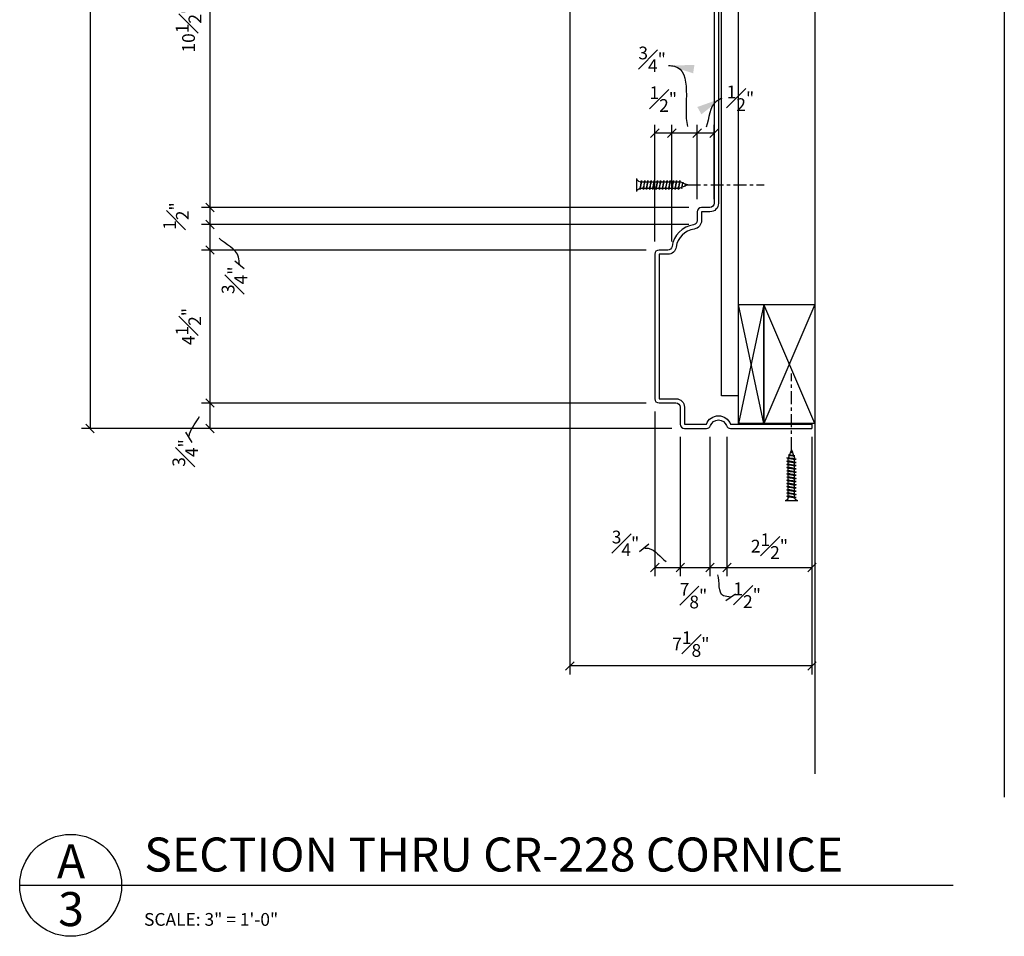
# Model space of a CAD drawing. Extents: x -72 to 102, y 36 to 173.
# Drawn here: x 6 to 35, y 36 to 63 of the extents above; entities that cross this region are included whole.
import ezdxf

# ---------------------------------------------------------------- set-up
doc = ezdxf.new("R2010")
doc.units = 0
doc.header["$MEASUREMENT"] = 0
doc.header["$PDMODE"] = 35
doc.linetypes.add('CENTER2', pattern=[1.125, 0.75, -0.125, 0.125, -0.125])
doc.layers.get('DEFPOINTS').update_dxf_attribs({"linetype": 'CONTINUOUS'})
for name, color, linetype in [('CONNECTION', 1, 'CONTINUOUS'), ('CONNECTIONS', 1, 'CONTINUOUS'), ('DETAILS', 5, 'CONTINUOUS'), ('DIMS', 3, 'CONTINUOUS'), ('FIBERGLASS', 7, 'CONTINUOUS'), ('FRAMING', 4, 'CONTINUOUS'), ('TEXT', 8, 'CONTINUOUS')]:
    doc.layers.add(name, color=color, linetype=linetype)
doc.styles.add('DIMS', font='stylu.ttf')
doc.styles.add('NOTES', font='stylu.ttf', dxfattribs={"height": 0.375})
doc.styles.add('TITLES', font='swiss.ttf', dxfattribs={"height": 1})
doc.dimstyles.new('EDON', dxfattribs={"dimscale": 4, "dimtxt": 0.09375, "dimasz": 0.0625, "dimexe": 0.0625, "dimexo": 0.0625, "dimgap": 0.0625, "dimtad": 3, "dimdec": 4, "dimzin": 3, "dimdsep": 46, "dimlunit": 4, "dimtxsty": 'DIMS', "dimblk1": 'OBLIQUE', "dimblk2": 'OBLIQUE', "dimsah": 1, "dimcen": 0.0625, "dimclrd": 256, "dimclre": 256, "dimclrt": 256, "dimaunit": 1, "dimadec": 0, "dimazin": 0, "dimtfac": 1, "dimtdec": 4, "dimtmove": 2, "dimatfit": 3, "dimldrblk": 'OBLIQUE', "dimfxl": 0, "dimfrac": 1, "dimtolj": 1, "dimtzin": 0, "dimarcsym": 0})
doc.dimstyles.new('EDON$7', dxfattribs={"dimscale": 4, "dimtxt": 0.125, "dimasz": 0.1875, "dimexe": 0.1875, "dimexo": 0.0625, "dimgap": 0.0625, "dimtad": 3, "dimdec": 4, "dimzin": 3, "dimdsep": 46, "dimlunit": 4, "dimtxsty": 'DIMS', "dimcen": 0.0625, "dimclrd": 256, "dimclre": 256, "dimclrt": 256, "dimaunit": 1, "dimadec": 0, "dimazin": 0, "dimtfac": 1, "dimtdec": 4, "dimtmove": 2, "dimatfit": 3, "dimfxl": 0, "dimfrac": 1, "dimtolj": 1, "dimtzin": 0, "dimarcsym": 0})

# ---------------------------------------------------------------- blocks, each defined once
blk = doc.blocks.new('_OBLIQUE')
at = {"layer": 'DIMS', "color": 6, "linetype": 'ByBlock', "ltscale": 12}
blk.add_line((-0.5, -0.5), (0.5, 0.5), dxfattribs=at)
blk = doc.blocks.new('*D283')
at = {"layer": 'DEFPOINTS', "color": 0, "ltscale": 4}
for p in [(22.603, 80.996), (29.728, 51.371), (22.603, 44.385)]:
    blk.add_point(p, dxfattribs=at)
at = {"layer": 'DIMS', "lineweight": -2, "ltscale": 4}
for p, q in [((22.603, 80.746), (22.603, 44.135)), ((29.728, 51.121), (29.728, 44.135)), ((29.728, 44.385), (22.603, 44.385))]:
    blk.add_line(p, q, dxfattribs=at)
at = {"layer": 'DIMS', "lineweight": -2, "ltscale": 4, "xscale": 0.25, "yscale": 0.25, "zscale": 0.25, "rotation": 180}
blk.add_blockref('_OBLIQUE', (22.603, 44.385), dxfattribs=at)
at = {"layer": 'DIMS', "lineweight": -2, "ltscale": 4, "xscale": 0.25, "yscale": 0.25, "zscale": 0.25}
blk.add_blockref('_OBLIQUE', (29.728, 44.385), dxfattribs=at)
at = {"layer": 'DIMS', "ltscale": 4, "insert": (26.165, 45.028), "char_height": 0.375, "attachment_point": 5, "style": 'DIMS'}
blk.add_mtext('\\A1;7{\\H1.000000x;\\S1#8;}"', dxfattribs=at)
blk = doc.blocks.new('*D285')
at = {"layer": 'DEFPOINTS', "color": 0, "ltscale": 4}
for p in [(35.228, 87.246), (8.484, 51.371), (25.853, 51.371)]:
    blk.add_point(p, dxfattribs=at)
at = {"layer": 'DIMS', "lineweight": -2, "ltscale": 4}
for p, q in [((34.978, 87.246), (8.234, 87.246)), ((8.484, 87.246), (8.484, 51.371)), ((25.603, 51.371), (8.234, 51.371))]:
    blk.add_line(p, q, dxfattribs=at)
at = {"layer": 'DIMS', "lineweight": -2, "ltscale": 4, "xscale": 0.25, "yscale": 0.25, "zscale": 0.25}
for p, rotation in [((8.484, 87.246), 90), ((8.484, 51.371), 270)]:
    blk.add_blockref('_OBLIQUE', p, dxfattribs=dict(at, rotation=rotation))
at = {"layer": 'DIMS', "ltscale": 4, "insert": (7.839, 69.309), "char_height": 0.375, "attachment_point": 5, "rotation": 90, "style": 'DIMS'}
blk.add_mtext('\\A1;2\'-11{\\H1.000000x;\\S7#8;}"', dxfattribs=at)
blk = doc.blocks.new('*D284')
at = {"layer": 'DEFPOINTS', "color": 0, "ltscale": 4}
for p in [(26.353, 68.371), (12.014, 57.871), (26.353, 57.871)]:
    blk.add_point(p, dxfattribs=at)
at = {"layer": 'DIMS', "lineweight": -2, "ltscale": 4}
for p, q in [((26.103, 68.371), (11.764, 68.371)), ((12.014, 68.371), (12.014, 57.871)), ((26.103, 57.871), (11.764, 57.871))]:
    blk.add_line(p, q, dxfattribs=at)
at = {"layer": 'DIMS', "lineweight": -2, "ltscale": 4, "xscale": 0.25, "yscale": 0.25, "zscale": 0.25}
for p, rotation in [((12.014, 68.371), 90), ((12.014, 57.871), 270)]:
    blk.add_blockref('_OBLIQUE', p, dxfattribs=dict(at, rotation=rotation))
at = {"layer": 'DIMS', "ltscale": 4, "insert": (11.382, 63.121), "char_height": 0.375, "attachment_point": 5, "rotation": 90, "style": 'DIMS'}
blk.add_mtext('\\A1;10{\\H1.000000x;\\S1#2;}"', dxfattribs=at)
blk = doc.blocks.new('*D289')
at = {"layer": 'DEFPOINTS', "color": 0, "ltscale": 4}
for p in [(25.103, 52.121), (12.014, 51.371), (25.853, 51.371)]:
    blk.add_point(p, dxfattribs=at)
at = {"layer": 'DIMS', "lineweight": -2, "ltscale": 4}
for p, q in [((24.853, 52.121), (11.764, 52.121)), ((12.014, 52.121), (12.014, 51.371)), ((25.603, 51.371), (11.764, 51.371))]:
    blk.add_line(p, q, dxfattribs=at)
at = {"layer": 'DIMS', "lineweight": -2, "ltscale": 4, "xscale": 0.25, "yscale": 0.25, "zscale": 0.25}
for p, rotation in [((12.014, 52.121), 90), ((12.014, 51.371), 270)]:
    blk.add_blockref('_OBLIQUE', p, dxfattribs=dict(at, rotation=rotation))
at = {"layer": 'DIMS', "ltscale": 4, "insert": (11.284, 50.65), "char_height": 0.375, "attachment_point": 5, "rotation": 90, "style": 'DIMS'}
blk.add_mtext('\\A1;{\\H1.000000x;\\S3#4;}"', dxfattribs=at)
blk = doc.blocks.new('*D288')
at = {"layer": 'DEFPOINTS', "color": 0, "ltscale": 4}
for p in [(25.103, 56.621), (12.014, 52.121), (25.103, 52.121)]:
    blk.add_point(p, dxfattribs=at)
at = {"layer": 'DIMS', "lineweight": -2, "ltscale": 4}
for p, q in [((24.853, 56.621), (11.764, 56.621)), ((12.014, 56.621), (12.014, 52.121)), ((24.853, 52.121), (11.764, 52.121))]:
    blk.add_line(p, q, dxfattribs=at)
at = {"layer": 'DIMS', "lineweight": -2, "ltscale": 4, "xscale": 0.25, "yscale": 0.25, "zscale": 0.25}
for p, rotation in [((12.014, 56.621), 90), ((12.014, 52.121), 270)]:
    blk.add_blockref('_OBLIQUE', p, dxfattribs=dict(at, rotation=rotation))
at = {"layer": 'DIMS', "ltscale": 4, "insert": (11.379, 54.371), "char_height": 0.375, "attachment_point": 5, "rotation": 90, "style": 'DIMS'}
blk.add_mtext('\\A1;4{\\H1.000000x;\\S1#2;}"', dxfattribs=at)
blk = doc.blocks.new('*D287')
at = {"layer": 'DEFPOINTS', "color": 0, "ltscale": 4}
for p in [(26.353, 57.371), (12.014, 56.621), (25.103, 56.621)]:
    blk.add_point(p, dxfattribs=at)
at = {"layer": 'DIMS', "lineweight": -2, "ltscale": 4}
for p, q in [((26.103, 57.371), (11.764, 57.371)), ((12.014, 57.371), (12.014, 56.621)), ((24.853, 56.621), (11.764, 56.621))]:
    blk.add_line(p, q, dxfattribs=at)
at = {"layer": 'DIMS', "lineweight": -2, "ltscale": 4, "xscale": 0.25, "yscale": 0.25, "zscale": 0.25}
for p, rotation in [((12.014, 57.371), 90), ((12.014, 56.621), 270)]:
    blk.add_blockref('_OBLIQUE', p, dxfattribs=dict(at, rotation=rotation))
at = {"layer": 'DIMS', "ltscale": 4, "insert": (12.733, 55.732), "char_height": 0.375, "attachment_point": 5, "rotation": 90, "style": 'DIMS'}
blk.add_mtext('\\A1;{\\H1.000000x;\\S3#4;}"', dxfattribs=at)
blk = doc.blocks.new('*D286')
at = {"layer": 'DEFPOINTS', "color": 0, "ltscale": 4}
for p in [(26.353, 57.871), (12.014, 57.371), (26.353, 57.371)]:
    blk.add_point(p, dxfattribs=at)
at = {"layer": 'DIMS', "lineweight": -2, "ltscale": 4}
for p, q in [((26.103, 57.871), (11.764, 57.871)), ((12.014, 57.871), (12.014, 57.371)), ((26.103, 57.371), (11.764, 57.371))]:
    blk.add_line(p, q, dxfattribs=at)
at = {"layer": 'DIMS', "lineweight": -2, "ltscale": 4, "xscale": 0.25, "yscale": 0.25, "zscale": 0.25}
for p, rotation in [((12.014, 57.871), 90), ((12.014, 57.371), 270)]:
    blk.add_blockref('_OBLIQUE', p, dxfattribs=dict(at, rotation=rotation))
at = {"layer": 'DIMS', "ltscale": 4, "insert": (11.013, 57.621), "char_height": 0.375, "attachment_point": 5, "rotation": 90, "style": 'DIMS'}
blk.add_mtext('\\A1;{\\H1.000000x;\\S1#2;}"', dxfattribs=at)
blk = doc.blocks.new('*D290')
at = {"layer": 'DEFPOINTS', "color": 0, "ltscale": 4}
for p in [(25.103, 52.121), (25.853, 51.371), (25.853, 47.28)]:
    blk.add_point(p, dxfattribs=at)
at = {"layer": 'DIMS', "lineweight": -2, "ltscale": 4}
for p, q in [((25.103, 51.871), (25.103, 47.03)), ((25.853, 51.121), (25.853, 47.03)), ((25.103, 47.28), (25.853, 47.28))]:
    blk.add_line(p, q, dxfattribs=at)
at = {"layer": 'DIMS', "lineweight": -2, "ltscale": 4, "xscale": 0.25, "yscale": 0.25, "zscale": 0.25, "rotation": 180}
blk.add_blockref('_OBLIQUE', (25.103, 47.28), dxfattribs=at)
at = {"layer": 'DIMS', "lineweight": -2, "ltscale": 4, "xscale": 0.25, "yscale": 0.25, "zscale": 0.25}
blk.add_blockref('_OBLIQUE', (25.853, 47.28), dxfattribs=at)
at = {"layer": 'DIMS', "ltscale": 4, "insert": (24.242, 47.99), "char_height": 0.375, "attachment_point": 5, "style": 'DIMS'}
blk.add_mtext('\\A1;{\\H1.000000x;\\S3#4;}"', dxfattribs=at)
blk = doc.blocks.new('*D293')
at = {"layer": 'DEFPOINTS', "color": 0, "ltscale": 4}
for p in [(27.228, 51.371), (29.728, 51.371), (29.728, 47.28)]:
    blk.add_point(p, dxfattribs=at)
at = {"layer": 'DIMS', "lineweight": -2, "ltscale": 4}
for p, q in [((27.228, 51.121), (27.228, 47.03)), ((29.728, 51.121), (29.728, 47.03)), ((27.228, 47.28), (29.728, 47.28))]:
    blk.add_line(p, q, dxfattribs=at)
at = {"layer": 'DIMS', "lineweight": -2, "ltscale": 4, "xscale": 0.25, "yscale": 0.25, "zscale": 0.25, "rotation": 180}
blk.add_blockref('_OBLIQUE', (27.228, 47.28), dxfattribs=at)
at = {"layer": 'DIMS', "lineweight": -2, "ltscale": 4, "xscale": 0.25, "yscale": 0.25, "zscale": 0.25}
blk.add_blockref('_OBLIQUE', (29.728, 47.28), dxfattribs=at)
at = {"layer": 'DIMS', "ltscale": 4, "insert": (28.478, 47.91), "char_height": 0.375, "attachment_point": 5, "style": 'DIMS'}
blk.add_mtext('\\A1;2{\\H1.000000x;\\S1#2;}"', dxfattribs=at)
blk = doc.blocks.new('*D292')
at = {"layer": 'DEFPOINTS', "color": 0, "ltscale": 4}
for p in [(26.728, 51.371), (27.228, 51.371), (27.228, 47.28)]:
    blk.add_point(p, dxfattribs=at)
at = {"layer": 'DIMS', "lineweight": -2, "ltscale": 4}
for p, q in [((26.728, 51.121), (26.728, 47.03)), ((27.228, 51.121), (27.228, 47.03)), ((26.728, 47.28), (27.228, 47.28))]:
    blk.add_line(p, q, dxfattribs=at)
at = {"layer": 'DIMS', "lineweight": -2, "ltscale": 4, "xscale": 0.25, "yscale": 0.25, "zscale": 0.25, "rotation": 180}
blk.add_blockref('_OBLIQUE', (26.728, 47.28), dxfattribs=at)
at = {"layer": 'DIMS', "lineweight": -2, "ltscale": 4, "xscale": 0.25, "yscale": 0.25, "zscale": 0.25}
blk.add_blockref('_OBLIQUE', (27.228, 47.28), dxfattribs=at)
at = {"layer": 'DIMS', "ltscale": 4, "insert": (27.822, 46.467), "char_height": 0.375, "attachment_point": 5, "style": 'DIMS'}
blk.add_mtext('\\A1;{\\H1.000000x;\\S1#2;}"', dxfattribs=at)
blk = doc.blocks.new('*D291')
at = {"layer": 'DEFPOINTS', "color": 0, "ltscale": 4}
for p in [(25.853, 51.371), (26.728, 51.371), (26.728, 47.28)]:
    blk.add_point(p, dxfattribs=at)
at = {"layer": 'DIMS', "lineweight": -2, "ltscale": 4}
for p, q in [((25.853, 51.121), (25.853, 47.03)), ((26.728, 51.121), (26.728, 47.03)), ((25.853, 47.28), (26.728, 47.28))]:
    blk.add_line(p, q, dxfattribs=at)
at = {"layer": 'DIMS', "lineweight": -2, "ltscale": 4, "xscale": 0.25, "yscale": 0.25, "zscale": 0.25, "rotation": 180}
blk.add_blockref('_OBLIQUE', (25.853, 47.28), dxfattribs=at)
at = {"layer": 'DIMS', "lineweight": -2, "ltscale": 4, "xscale": 0.25, "yscale": 0.25, "zscale": 0.25}
blk.add_blockref('_OBLIQUE', (26.728, 47.28), dxfattribs=at)
at = {"layer": 'DIMS', "ltscale": 4, "insert": (26.242, 46.453), "char_height": 0.375, "attachment_point": 5, "style": 'DIMS'}
blk.add_mtext('\\A1;{\\H1.000000x;\\S7#8;}"', dxfattribs=at)
blk = doc.blocks.new('*D295')
at = {"layer": 'DEFPOINTS', "color": 0, "ltscale": 4}
for p in [(26.353, 60.06), (26.353, 57.871), (26.853, 57.871)]:
    blk.add_point(p, dxfattribs=at)
at = {"layer": 'DIMS', "lineweight": -2, "ltscale": 4}
for p, q in [((26.353, 58.121), (26.353, 60.31)), ((26.853, 58.121), (26.853, 60.31)), ((26.853, 60.06), (26.353, 60.06))]:
    blk.add_line(p, q, dxfattribs=at)
at = {"layer": 'DIMS', "lineweight": -2, "ltscale": 4, "xscale": 0.25, "yscale": 0.25, "zscale": 0.25, "rotation": 180}
blk.add_blockref('_OBLIQUE', (26.353, 60.06), dxfattribs=at)
at = {"layer": 'DIMS', "lineweight": -2, "ltscale": 4, "xscale": 0.25, "yscale": 0.25, "zscale": 0.25}
blk.add_blockref('_OBLIQUE', (26.853, 60.06), dxfattribs=at)
at = {"layer": 'DIMS', "ltscale": 4, "insert": (27.624, 61.087), "char_height": 0.375, "attachment_point": 5, "style": 'DIMS'}
blk.add_mtext('\\A1;{\\H1.000000x;\\S1#2;}"', dxfattribs=at)
blk = doc.blocks.new('*D294')
at = {"layer": 'DEFPOINTS', "color": 0, "ltscale": 4}
for p in [(25.103, 60.06), (25.103, 56.621), (25.603, 56.621)]:
    blk.add_point(p, dxfattribs=at)
at = {"layer": 'DIMS', "lineweight": -2, "ltscale": 4}
for p, q in [((25.103, 56.871), (25.103, 60.31)), ((25.603, 56.871), (25.603, 60.31)), ((25.603, 60.06), (25.103, 60.06))]:
    blk.add_line(p, q, dxfattribs=at)
at = {"layer": 'DIMS', "lineweight": -2, "ltscale": 4, "xscale": 0.25, "yscale": 0.25, "zscale": 0.25, "rotation": 180}
blk.add_blockref('_OBLIQUE', (25.103, 60.06), dxfattribs=at)
at = {"layer": 'DIMS', "lineweight": -2, "ltscale": 4, "xscale": 0.25, "yscale": 0.25, "zscale": 0.25}
blk.add_blockref('_OBLIQUE', (25.603, 60.06), dxfattribs=at)
at = {"layer": 'DIMS', "ltscale": 4, "insert": (25.353, 61.062), "char_height": 0.375, "attachment_point": 5, "style": 'DIMS'}
blk.add_mtext('\\A1;{\\H1.000000x;\\S1#2;}"', dxfattribs=at)
blk = doc.blocks.new('*D282')
at = {"layer": 'DEFPOINTS', "color": 0, "ltscale": 4}
for p in [(25.603, 60.06), (26.353, 57.871), (25.603, 56.621)]:
    blk.add_point(p, dxfattribs=at)
at = {"layer": 'DIMS', "lineweight": -2, "ltscale": 4}
for p, q in [((25.603, 56.871), (25.603, 60.31)), ((26.353, 58.121), (26.353, 60.31)), ((26.353, 60.06), (25.603, 60.06))]:
    blk.add_line(p, q, dxfattribs=at)
at = {"layer": 'DIMS', "lineweight": -2, "ltscale": 4, "xscale": 0.25, "yscale": 0.25, "zscale": 0.25, "rotation": 180}
blk.add_blockref('_OBLIQUE', (25.603, 60.06), dxfattribs=at)
at = {"layer": 'DIMS', "lineweight": -2, "ltscale": 4, "xscale": 0.25, "yscale": 0.25, "zscale": 0.25}
blk.add_blockref('_OBLIQUE', (26.353, 60.06), dxfattribs=at)
at = {"layer": 'DIMS', "ltscale": 4, "insert": (25.025, 62.232), "char_height": 0.375, "attachment_point": 5, "style": 'DIMS'}
blk.add_mtext('\\A1;{\\H1.000000x;\\S3#4;}"', dxfattribs=at)
blk = doc.blocks.new('1-1-4SCREW')
at = {"layer": 'CONNECTIONS', "linetype": 'Continuous', "ltscale": 2}
for p, q in [((0, 0.188), (0, -0.188)), ((0.1, 0.136), (0.139, -0.136)), ((0.194, 0.136), (0.233, -0.136)), ((0.288, 0.136), (0.326, -0.136)), ((0.382, 0.136), (0.42, -0.136)), ((0.475, 0.136), (0.514, -0.136)), ((0.569, 0.136), (0.608, -0.136)), ((0.663, 0.136), (0.701, -0.136)), ((0.757, 0.136), (0.795, -0.136)), ((0.85, 0.136), (0.889, -0.136)), ((0.944, 0.136), (0.983, -0.136)), ((1.038, 0.136), (1.076, -0.136)), ((1.132, 0.136), (1.17, -0.136)), ((1.225, 0.136), (1.264, -0.136)), ((1.314, 0.074), (1.266, 0.094)), ((1.324, 0.103), (1.35, -0.083)), ((1.424, 0.03), (1.336, 0.066)), ((1.427, 0.038), (1.436, -0.028)), ((1.5, 0), (1.43, 0.028)), ((1.5, 0), (1.437, -0.025)), ((0.094, -0.094), (0.123, -0.094)), ((0.15, -0.094), (0.217, -0.094)), ((0.244, -0.094), (0.311, -0.094)), ((0.338, -0.094), (0.405, -0.094)), ((0.432, -0.094), (0.498, -0.094)), ((0.525, -0.094), (0.592, -0.094)), ((0.619, -0.094), (0.686, -0.094)), ((0.713, -0.094), (0.78, -0.094)), ((0.807, -0.094), (0.873, -0.094)), ((0.9, -0.094), (0.967, -0.094)), ((0.994, -0.094), (1.061, -0.094)), ((1.088, -0.094), (1.155, -0.094)), ((1.182, -0.094), (1.248, -0.094)), ((1.342, -0.063), (1.274, -0.09)), ((1.434, -0.026), (1.357, -0.057))]:
    blk.add_line(p, q, dxfattribs=at)
at = {"layer": 'CONNECTIONS', "ltscale": 2}
for p, q in [((0.087, 0.094), (0.1, 0.136)), ((0.114, 0.094), (0.1, 0.136)), ((0.114, 0.094), (0.181, 0.094)), ((0.181, 0.094), (0.194, 0.136)), ((0.207, 0.094), (0.194, 0.136)), ((0.207, 0.094), (0.274, 0.094)), ((0.274, 0.094), (0.288, 0.136)), ((0.301, 0.094), (0.288, 0.136)), ((0.301, 0.094), (0.368, 0.094)), ((0.368, 0.094), (0.382, 0.136)), ((0.395, 0.094), (0.382, 0.136)), ((0.395, 0.094), (0.462, 0.094)), ((0.462, 0.094), (0.475, 0.136)), ((0.489, 0.094), (0.475, 0.136)), ((0.489, 0.094), (0.556, 0.094)), ((0.556, 0.094), (0.569, 0.136)), ((0.582, 0.094), (0.569, 0.136)), ((0.582, 0.094), (0.649, 0.094)), ((0.649, 0.094), (0.663, 0.136)), ((0.676, 0.094), (0.663, 0.136)), ((0.676, 0.094), (0.743, 0.094)), ((0.743, 0.094), (0.757, 0.136)), ((0.77, 0.094), (0.757, 0.136)), ((0.77, 0.094), (0.837, 0.094)), ((0.837, 0.094), (0.85, 0.136)), ((0.864, 0.094), (0.85, 0.136)), ((0.864, 0.094), (0.931, 0.094)), ((0.931, 0.094), (0.944, 0.136)), ((0.957, 0.094), (0.944, 0.136)), ((0.957, 0.094), (1.024, 0.094)), ((1.024, 0.094), (1.038, 0.136)), ((1.051, 0.094), (1.038, 0.136)), ((1.051, 0.094), (1.118, 0.094)), ((1.118, 0.094), (1.132, 0.136)), ((1.145, 0.094), (1.132, 0.136)), ((1.145, 0.094), (1.266, 0.094)), ((1.212, 0.094), (1.225, 0.136)), ((1.239, 0.094), (1.225, 0.136)), ((1.314, 0.074), (1.324, 0.103)), ((1.324, 0.103), (1.336, 0.066)), ((1.427, 0.038), (1.424, 0.03)), ((1.427, 0.038), (1.43, 0.028)), ((0.123, -0.094), (0.139, -0.136)), ((0.139, -0.136), (0.15, -0.094)), ((0.217, -0.094), (0.233, -0.136)), ((0.233, -0.136), (0.244, -0.094)), ((0.311, -0.094), (0.326, -0.136)), ((0.326, -0.136), (0.338, -0.094)), ((0.405, -0.094), (0.42, -0.136)), ((0.42, -0.136), (0.432, -0.094)), ((0.498, -0.094), (0.514, -0.136)), ((0.514, -0.136), (0.525, -0.094)), ((0.592, -0.094), (0.608, -0.136)), ((0.608, -0.136), (0.619, -0.094)), ((0.686, -0.094), (0.701, -0.136)), ((0.701, -0.136), (0.713, -0.094)), ((0.78, -0.094), (0.795, -0.136)), ((0.795, -0.136), (0.807, -0.094)), ((0.873, -0.094), (0.889, -0.136)), ((0.889, -0.136), (0.9, -0.094)), ((0.967, -0.094), (0.983, -0.136)), ((0.983, -0.136), (0.994, -0.094)), ((1.061, -0.094), (1.076, -0.136)), ((1.076, -0.136), (1.088, -0.094)), ((1.155, -0.094), (1.17, -0.136)), ((1.17, -0.136), (1.182, -0.094)), ((1.248, -0.094), (1.264, -0.136)), ((1.264, -0.136), (1.275, -0.094)), ((1.342, -0.063), (1.35, -0.083)), ((1.35, -0.083), (1.357, -0.057)), ((1.434, -0.026), (1.436, -0.028)), ((1.436, -0.028), (1.437, -0.025))]:
    blk.add_line(p, q, dxfattribs=at)
at = {"layer": 'CONNECTIONS', "linetype": 'Continuous', "ltscale": 2}
for centre, start, end in [((0.124, 0.218), 193.8585, 253.1899), ((0.124, -0.218), 103.8585, 166.1415)]:
    blk.add_arc(centre, 0.128, start, end, dxfattribs=at)
at = {"layer": 'CONNECTIONS', "ltscale": 2}
for centre, radius, start, end in [((-0.482, -0.114), 0.606, 1.9423, 20.0915), ((0.943, 0.159), 0.832, 184.4909, 197.6834), ((-0.388, -0.114), 0.606, 1.9423, 20.0915), ((1.037, 0.159), 0.832, 184.4909, 197.6834), ((-0.294, -0.114), 0.606, 1.9423, 20.0915), ((1.13, 0.159), 0.832, 184.4909, 197.6834), ((-0.201, -0.114), 0.606, 1.9423, 20.0915), ((1.224, 0.159), 0.832, 184.4909, 197.6834), ((-0.107, -0.114), 0.606, 1.9423, 20.0915), ((1.318, 0.159), 0.832, 184.4909, 197.6834), ((-0.013, -0.114), 0.606, 1.9423, 20.0915), ((1.412, 0.159), 0.832, 184.4909, 197.6834), ((0.081, -0.114), 0.606, 1.9423, 20.0915), ((1.505, 0.159), 0.832, 184.4909, 197.6834), ((0.174, -0.114), 0.606, 1.9423, 20.0915), ((1.599, 0.159), 0.832, 184.4909, 197.6834), ((0.268, -0.114), 0.606, 1.9423, 20.0915), ((1.693, 0.159), 0.832, 184.4909, 197.6834), ((0.362, -0.114), 0.606, 1.9423, 20.0915), ((1.787, 0.159), 0.832, 184.4909, 197.6834), ((0.456, -0.114), 0.606, 1.9423, 20.0915), ((1.88, 0.159), 0.832, 184.4909, 197.6834), ((0.549, -0.114), 0.606, 1.9423, 20.0915), ((1.974, 0.159), 0.832, 184.4909, 197.6834), ((0.643, -0.114), 0.606, 1.9423, 20.0915), ((2.068, 0.159), 0.832, 184.4909, 197.6834), ((0.814, -0.1), 0.53, 3.9741, 19.174), ((1.761, 0.077), 0.426, 181.4925, 198.3558), ((1.034, -0.069), 0.402, 6.1285, 14.3388), ((2.491, 0.154), 1.069, 186.7361, 189.6196)]:
    blk.add_arc(centre, radius, start, end, dxfattribs=at)
blk = doc.blocks.new('ScrewFlathead-1-1-4center')
at = {"layer": 'CONNECTION', "color": 3, "linetype": 'CENTER2', "ltscale": 0.5}
blk.add_line((0, 0), (-2.25, 0), dxfattribs=at)
at = {"layer": 'FRAMING', "ltscale": 4, "xscale": -1}
blk.add_blockref('1-1-4SCREW', (1.5, 0), dxfattribs=at)

msp = doc.modelspace()

# ---------------------------------------------------------------- linework, layer by layer
at = {"layer": 'DETAILS', "ltscale": 4}
msp.add_line((6.413461, 37.930557), (33.880758, 37.930557), dxfattribs=at)
msp.add_circle((7.913461, 37.930557), 1.5, dxfattribs=at)
at = {"layer": 'DIMS', "ltscale": 4}
msp.add_line((35.38964, 93.126505), (35.38964, 40.528662), dxfattribs=at)
at = {"layer": 'FIBERGLASS', "ltscale": 2}
msp.add_line((29.727653, 51.496285), (29.727653, 51.371285), dxfattribs=at)
for points in [[(26.852653, 68.246285), (26.852653, 57.996285, -0.414213562), (26.727653, 57.871285), (26.477653, 57.871285, 0.414213562), (26.352653, 57.746285), (26.352653, 57.487311, -0.372824693), (26.24551, 57.363593, 0.332527687), (25.610346, 56.728428, -0.372824693), (25.486628, 56.621285), (25.227653, 56.621285, 0.414213562), (25.102653, 56.496285), (25.102653, 52.246285, 0.414213562), (25.227653, 52.121285), (25.727653, 52.121285, -0.414213562), (25.852653, 51.996285), (25.852653, 51.496285, 0.414213562), (25.977653, 51.371285), (26.6241, 51.371285, 0.317837245), (26.741951, 51.454619, -0.707106781), (27.213355, 51.454619, 0.317837245), (27.331206, 51.371285), (29.727653, 51.371285)], [(26.977653, 68.246285), (26.977653, 57.996285, -0.414213562), (26.727653, 57.746285), (26.477653, 57.746285), (26.477653, 57.487311, -0.372824693), (26.263367, 57.239875, 0.332527687), (25.734064, 56.710571, -0.372824693), (25.486628, 56.496285), (25.227653, 56.496285), (25.227653, 52.246285), (25.727653, 52.246285, -0.414213562), (25.977653, 51.996285), (25.977653, 51.496285), (26.6241, 51.496285, -0.707106781), (27.331206, 51.496285), (29.727653, 51.496285)]]:
    msp.add_lwpolyline(points, format="xyb", dxfattribs=at)
at = {"layer": 'FRAMING', "ltscale": 4}
for p, q in [((29.814573, 82.277273), (29.814573, 41.211461)), ((27.064573, 52.33377), (27.064573, 69.010769)), ((27.564573, 51.521373), (27.564573, 69.010769)), ((27.564573, 52.33377), (27.064573, 52.33377))]:
    msp.add_line(p, q, dxfattribs=at)
for points in [[(28.314573, 51.521373), (27.564573, 51.521373), (27.564573, 55.021373), (28.314573, 55.021373), (28.314573, 51.521373), (27.564573, 55.021373), (28.314573, 55.021373), (27.564573, 51.521373)], [(29.814573, 51.521373), (28.314573, 51.521373), (28.314573, 55.021373), (29.814573, 55.021373), (29.814573, 51.521373), (28.314573, 55.021373), (29.814573, 55.021373), (28.314573, 51.521373)]]:
    msp.add_lwpolyline(points, dxfattribs=at)

# ---------------------------------------------------------------- block references
for p, rotation in [((26.07451, 58.535433), 180), ((29.124183, 50.739846), 270)]:
    msp.add_blockref('ScrewFlathead-1-1-4center', p, dxfattribs=dict(at, rotation=rotation))

# ---------------------------------------------------------------- texts
at = {"layer": 'TEXT', "ltscale": 4}
for s, insert, char_height, width, attachment_point, style in [('{A}', (7.92485, 39.138928), 1, 0.6856, 2, 'TITLES'), ('SECTION THRU CR-228 CORNICE', (10.078719, 39.336918), 1, 33.9375, 1, 'TITLES'), ('3', (7.92485, 37.7315), 1, 0.3125, 2, 'TITLES'), ('{SCALE: 3" = 1\'-0"}', (10.073537, 37.115225), 0.375, 5.26141406, 1, 'NOTES')]:
    msp.add_mtext(s, dxfattribs=dict(at, insert=insert, char_height=char_height, width=width, attachment_point=attachment_point, style=style))

# ---------------------------------------------------------------- dimensions: what is measured, and where the dimension line sits
at = {"layer": 'DIMS', "ltscale": 4}
for base, p1, p2, picture, middle in [((8.484195, 51.371285), (35.227653, 87.246285), (25.852653, 51.371285), '*D285', (7.839018, 69.308785)), ((12.014172, 57.871285), (26.352653, 68.371285), (26.352653, 57.871285), '*D284', (11.382171, 63.121285)), ((12.014172, 57.371285), (26.352653, 57.871285), (26.352653, 57.371285), '*D286', (11.012524, 57.621285)), ((12.014172, 52.121285), (25.102653, 56.621285), (25.102653, 52.121285), '*D288', (11.379151, 54.371285))]:
    dim = msp.add_linear_dim(base=base, p1=p1, p2=p2, angle=90, dimstyle='EDON', dxfattribs=at)
    dim.commit()
    dim.dimension.update_dxf_attribs({"geometry": picture, "text_midpoint": middle})
for base, p1, p2, picture, middle in [((22.602653, 44.384939), (29.727653, 51.371285), (22.602653, 80.996285), '*D283', (26.165153, 45.028058)), ((25.102653, 60.06039), (25.602653, 56.621285), (25.102653, 56.621285), '*D294', (25.352653, 61.062037)), ((29.727653, 47.279597), (27.227653, 51.371285), (29.727653, 51.371285), '*D293', (28.477653, 47.90995))]:
    dim = msp.add_linear_dim(base=base, p1=p1, p2=p2, dimstyle='EDON', dxfattribs=at)
    dim.commit()
    dim.dimension.update_dxf_attribs({"geometry": picture, "text_midpoint": middle})
for base, p1, p2, picture, middle in [((25.602653, 60.06039), (26.352653, 57.871285), (25.602653, 56.621285), '*D282', (25.025382, 62.232406)), ((26.352653, 60.06039), (26.852653, 57.871285), (26.352653, 57.871285), '*D295', (27.624298, 61.086537)), ((25.852653, 47.279597), (25.102653, 52.121285), (25.852653, 51.371285), '*D290', (24.242041, 47.989725)), ((26.727653, 47.279597), (25.852653, 51.371285), (26.727653, 51.371285), '*D291', (26.241565, 46.452583)), ((27.227653, 47.279597), (26.727653, 51.371285), (27.227653, 51.371285), '*D292', (27.821609, 46.466556))]:
    dim = msp.add_linear_dim(base=base, p1=p1, p2=p2, dimstyle='EDON', dxfattribs=at)
    dim.commit()
    dim.dimension.update_dxf_attribs({"geometry": picture, "text_midpoint": middle, "dimtype": 160})
for base, p1, p2, picture, middle in [((12.014172, 56.621285), (26.352653, 57.371285), (25.102653, 56.621285), '*D287', (12.732786, 55.731824)), ((12.014172, 51.371285), (25.102653, 52.121285), (25.852653, 51.371285), '*D289', (11.284091, 50.650151))]:
    dim = msp.add_linear_dim(base=base, p1=p1, p2=p2, angle=90, dimstyle='EDON', dxfattribs=at)
    dim.commit()
    dim.dimension.update_dxf_attribs({"geometry": picture, "text_midpoint": middle, "dimtype": 160})

# ---------------------------------------------------------------- leaders
at = {"layer": 'DIMS', "ltscale": 4, "path_type": 1}
for points, override in [([(25.509494, 62.05416), (25.679358, 62.028696), (26.061551, 60.25472)], {"dimgap": 0.0625, "dimtad": 0, "dimlfac": 2}), ([(27.07224, 61.086537), (26.919363, 61.001657), (26.613608, 60.237745)], {"dimgap": 0.0625, "dimtad": 0, "dimlfac": 2}), ([(12.881291, 56.193555), (12.856541, 56.416175), (12.279019, 56.968603)], {"dimtxt": 0.09375, "dimasz": 0.0625, "dimexe": 0.0625, "dimldrblk": 'OBLIQUE'}), ([(11.38882, 51.108052), (11.415001, 51.212715), (11.703004, 51.722947)], {"dimtxt": 0.09375, "dimasz": 0.0625, "dimexe": 0.0625, "dimldrblk": 'OBLIQUE'}), ([(24.791714, 47.856184), (24.909373, 47.846385), (25.438839, 47.45933)], {"dimtxt": 0.09375, "dimasz": 0.0625, "dimexe": 0.0625, "dimldrblk": 'OBLIQUE'}), ([(27.336095, 46.410852), (27.125289, 46.450048), (26.963507, 47.067375)], {"dimtxt": 0.09375, "dimasz": 0.0625, "dimexe": 0.0625, "dimldrblk": 'OBLIQUE'})]:
    msp.add_leader(points, dimstyle='EDON$7', override=override, dxfattribs=at)

doc.saveas('drawing.dxf')
